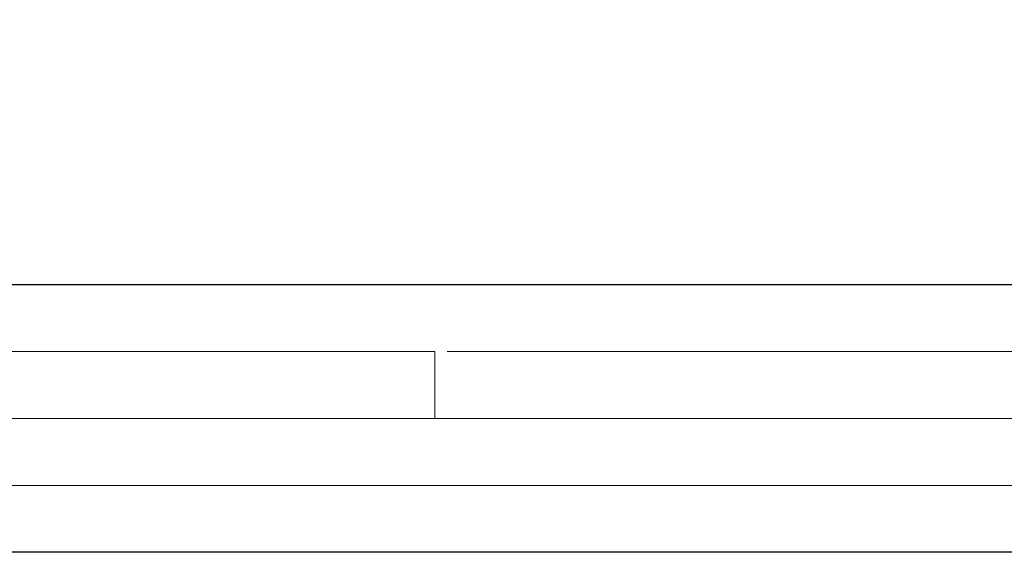
# Model space of a CAD drawing. Units: inches. Extents: x 1 to 118, y 5 to 77.
# Drawn here: x 70 to 70, y 33 to 33 of the extents above; entities that cross this region are included whole.
import ezdxf

# ---------------------------------------------------------------- set-up
doc = ezdxf.new("R2010")
doc.units = ezdxf.units.IN
doc.header["$LTSCALE"] = 7
doc.header["$MEASUREMENT"] = 0
doc.linetypes.add('DASHED', pattern=[0.2067, 0.1654, -0.0413])
for name, color, linetype, lineweight in [('Hidden (ANSI)', 7, 'DASHED', 5), ('Hidden Narrow (ANSI)', 7, 'DASHED', 25), ('Visible (ANSI)', 7, 'Continuous', 25), ('Visible Narrow (ANSI)', 7, 'Continuous', 5)]:
    doc.layers.add(name, color=color, linetype=linetype, lineweight=lineweight)
doc.layers.add('Installation Dims', color=5, linetype='Continuous')
doc.styles.add('Arial', font='arial.ttf')
doc.dimstyles.new('Kyle dims', dxfattribs={"dimscale": 2.666667, "dimtxt": 0.33, "dimasz": 0.15, "dimexe": 0.18, "dimexo": 0.0625, "dimgap": 0.1, "dimtad": 0, "dimtih": 1, "dimtoh": 1, "dimzin": 0, "dimdsep": 46, "dimtxsty": 'Arial', "dimcen": 0.09, "dimclrd": 256, "dimclre": 256, "dimclrt": 256, "dimadec": 0, "dimazin": 0, "dimtfac": 1, "dimtofl": 0, "dimtmove": 0, "dimatfit": 3, "dimfxl": 1, "dimtolj": 1, "dimtzin": 0, "dimarcsym": 0})

# ---------------------------------------------------------------- blocks, each defined once
blk = doc.blocks.new('*D36')
at = {"layer": 'Defpoints', "color": 0, "transparency": 16777216}
for p in [(70.81508, 34.58139), (49.88532, 32.7184), (70.81508, 32.7184)]:
    blk.add_point(p, dxfattribs=at)
at = {"layer": 'Installation Dims', "lineweight": -2, "transparency": 16777216}
for p, q in [((49.88532, 32.88507), (49.88532, 35.06139)), ((70.81508, 32.88507), (70.81508, 35.06139)), ((50.28532, 34.58139), (59.22845, 34.58139)), ((70.41508, 34.58139), (61.47196, 34.58139))]:
    blk.add_line(p, q, dxfattribs=at)
at = {"layer": 'Installation Dims', "transparency": 16777216}
for points in [[(50.28532, 34.64806), (50.28532, 34.51472), (49.88532, 34.58139)], [(70.41508, 34.64806), (70.41508, 34.51472), (70.81508, 34.58139)]]:
    blk.add_solid(points, dxfattribs=at)
at = {"layer": 'Installation Dims', "transparency": 16777216, "insert": (60.3502, 34.58139), "char_height": 0.88, "attachment_point": 5, "style": 'Arial'}
blk.add_mtext('\\A1;21"', dxfattribs=at)

msp = doc.modelspace()

# ---------------------------------------------------------------- linework, layer by layer
at = {"layer": 'Hidden (ANSI)', "ltscale": 1.07562}
msp.add_line((69.89508, 32.6784), (49.88532, 32.6784), dxfattribs=at)
at = {"layer": 'Hidden (ANSI)', "ltscale": 0.350364}
msp.add_line((70.81508, 32.6784), (69.89508, 32.6784), dxfattribs=at)
at = {"layer": 'Hidden (ANSI)', "ltscale": 0.015138}
msp.add_line((69.89508, 32.6384), (69.89508, 32.6784), dxfattribs=at)
at = {"layer": 'Hidden (ANSI)', "ltscale": 1.068164}
msp.add_line((70.81508, 32.5984), (49.84008, 32.5984), dxfattribs=at)
at = {"layer": 'Hidden Narrow (ANSI)', "ltscale": 1.068164}
msp.add_line((70.81508, 32.5584), (49.84008, 32.5584), dxfattribs=at)
at = {"layer": 'Visible (ANSI)'}
msp.add_line((49.88532, 32.7184), (70.81508, 32.7184), dxfattribs=at)
at = {"layer": 'Visible Narrow (ANSI)'}
msp.add_line((49.88532, 32.6384), (70.81508, 32.6384), dxfattribs=at)

# ---------------------------------------------------------------- dimensions: what is measured, and where the dimension line sits
at = {"layer": 'Installation Dims'}
dim = msp.add_linear_dim(base=(70.81508, 34.58139), p1=(49.88532, 32.7184), p2=(70.81508, 32.7184), dimstyle='Kyle dims', override={"dimdec": 0, "dimpost": '"', "dimtmove": 1}, dxfattribs=at)
dim.commit()
dim.dimension.update_dxf_attribs({"geometry": '*D36', "text_midpoint": (60.3502, 34.58139)})

doc.saveas('drawing.dxf')
